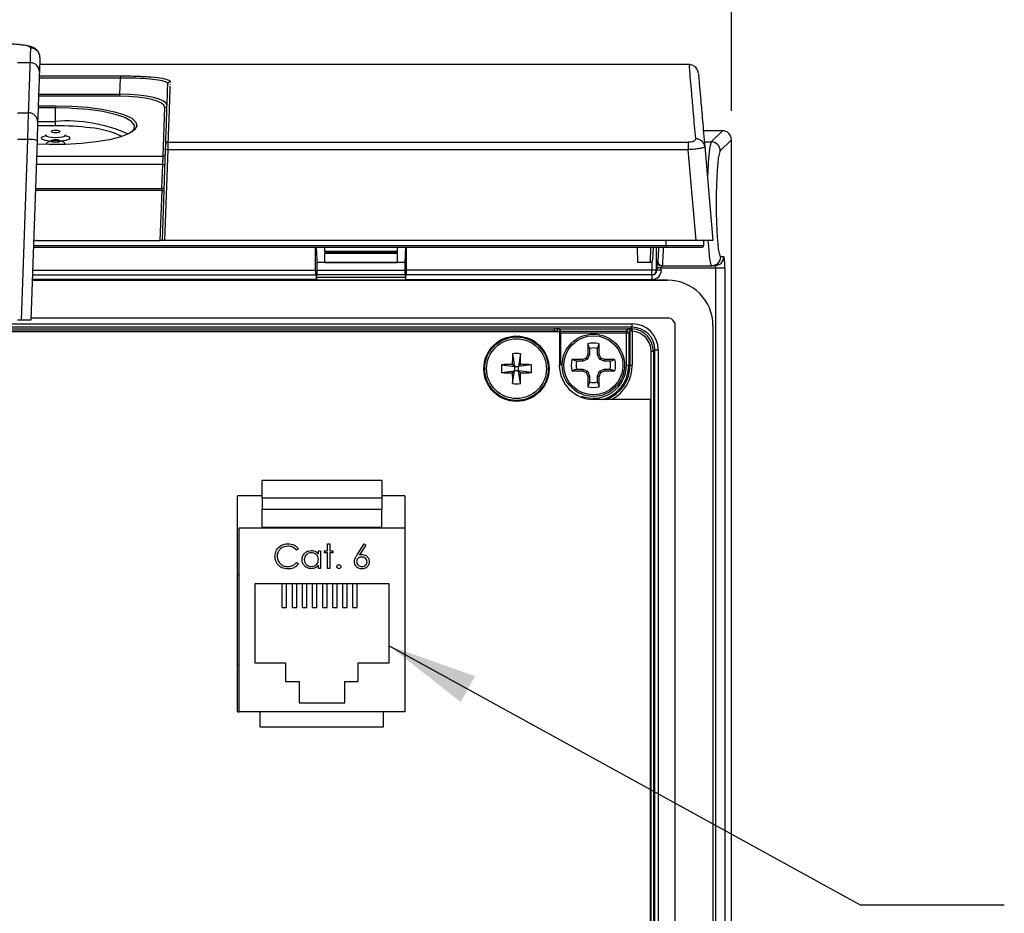
# Model space of a CAD drawing. Units: inches. Extents: x 0.4 to 16.6, y 0.2 to 10.8.
# Drawn here: x 6.1 to 7.8, y 7.6 to 9.2 of the extents above; entities that cross this region are included whole.
import ezdxf

# ---------------------------------------------------------------- set-up
doc = ezdxf.new("R2010")
doc.units = ezdxf.units.IN
doc.header["$MEASUREMENT"] = 0
doc.layers.add('FORMAT', color=7, linetype='Continuous')
doc.styles.add('SLDTEXTSTYLE0', font='TXT', dxfattribs={"width": 0.75})
doc.dimstyles.new('SLDDIMSTYLE2', dxfattribs={"dimtxt": 0.145833, "dimasz": 0.156, "dimexe": 0, "dimexo": 0.0625, "dimgap": 0.036458, "dimtad": 0, "dimtih": 1, "dimtoh": 1, "dimlfac": 2, "dimrnd": 1e-09, "dimzin": 12, "dimdsep": 46, "dimtxsty": 'SLDTEXTSTYLE0', "dimsah": 1, "dimcen": 0.09, "dimadec": 0, "dimazin": 3, "dimtfac": 1, "dimtofl": 0, "dimtmove": 0, "dimatfit": 3, "dimfxl": 0, "dimfrac": 2, "dimtolj": 1, "dimtzin": 12, "dimarcsym": 0})
doc.dimstyles.new('SLDDIMSTYLE3', dxfattribs={"dimtxt": 0.18, "dimasz": 0.156, "dimexe": 0, "dimexo": 0.0625, "dimgap": 0, "dimtad": 0, "dimtih": 1, "dimtoh": 1, "dimdec": 0, "dimrnd": 1e-09, "dimzin": 0, "dimdsep": 46, "dimtxsty": 'Standard', "dimsah": 1, "dimcen": 0.09, "dimadec": 0, "dimazin": 0, "dimtfac": 0.156, "dimtdec": 0, "dimtofl": 0, "dimtmove": 0, "dimatfit": 3, "dimfxl": 0, "dimfrac": 2, "dimtolj": 1, "dimtzin": 0, "dimarcsym": 0})

# ---------------------------------------------------------------- blocks, each defined once
blk = doc.blocks.new('_D_3')
at = {"layer": 'FORMAT', "color": 7}
for p, q in [((5.8119, 9.8035), (5.7675, 9.8035)), ((5.7675, 9.8035), (5.7675, 9.572)), ((6.2968, 9.8035), (6.3412, 9.8035)), ((6.3412, 9.8035), (6.3412, 9.572)), ((4.7886, 9.0406), (4.7886, 9.7185)), ((7.3524, 9.0406), (7.3524, 9.7185)), ((4.7886, 9.5935), (5.6396, 9.5935)), ((7.3524, 9.5935), (6.4692, 9.5935)), ((5.7675, 9.572), (5.8119, 9.572)), ((6.3412, 9.572), (6.2968, 9.572))]:
    blk.add_line(p, q, dxfattribs=at)
for points in [[(4.7886, 9.5935), (4.9446, 9.5675), (4.9446, 9.6195)], [(7.3524, 9.5935), (7.1964, 9.6195), (7.1964, 9.5675)]]:
    blk.add_solid(points, dxfattribs=at)
at = {"layer": 'FORMAT', "color": 7, "char_height": 0.14583, "attachment_point": 1, "style": 'SLDTEXTSTYLE0'}
for s, insert in [('130.2', (5.8119, 9.76)), ('5.13', (5.8658, 9.5418))]:
    blk.add_mtext(s, dxfattribs=dict(at, insert=insert))

msp = doc.modelspace()

# ---------------------------------------------------------------- linework, layer by layer
at = {"color": 7, "linetype": 'Continuous', "lineweight": 25}
for p, q in [((6.1535, 9.1333), (6.1526, 9.1083)), ((6.1369, 9.1242), (6.1147, 9.1242)), ((7.2796, 9.1209), (6.153, 9.1209)), ((6.1524, 9.1015), (6.293, 9.1015)), ((6.293, 9.1015), (6.293, 9.0977)), ((6.293, 9.0977), (6.1522, 9.0977)), ((6.292, 9.0698), (6.293, 9.0977)), ((6.3791, 9.0867), (6.379, 9.0854)), ((6.3792, 9.0912), (6.3792, 9.0901)), ((6.292, 9.0661), (6.1511, 9.0661)), ((6.1513, 9.0698), (6.292, 9.0698)), ((6.292, 9.0661), (6.292, 9.0698)), ((6.1506, 9.0496), (6.1808, 9.0496)), ((6.1808, 9.0496), (6.1808, 9.0458)), ((6.1147, 9.0373), (6.1339, 9.0373)), ((6.1327, 8.9913), (6.1339, 9.0373)), ((6.1808, 9.0458), (6.1504, 9.0458)), ((6.1808, 9.0226), (6.1808, 9.0458)), ((6.2052, 9.0453), (6.1808, 9.0458)), ((6.3671, 8.9624), (6.3701, 9.0466)), ((6.1496, 9.022), (6.1485, 8.9894)), ((6.1808, 9.0149), (6.1493, 9.0149)), ((6.1496, 9.0226), (6.1808, 9.0226)), ((6.1808, 9.0149), (6.1808, 9.0226)), ((6.1637, 8.9992), (6.1637, 8.999)), ((7.3368, 9.0063), (7.3039, 9.0063)), ((7.3368, 9.0063), (7.3039, 9.0063)), ((7.3176, 8.9871), (7.3368, 9.0063)), ((7.3368, 9.0063), (7.3368, 9.0063)), ((6.1327, 8.9913), (6.1147, 8.9913)), ((6.1218, 8.6781), (6.1327, 8.9913)), ((6.1485, 8.9894), (6.1376, 8.6781)), ((6.1637, 8.9827), (6.1637, 8.9826)), ((6.3713, 8.9732), (6.3716, 8.9832)), ((6.3756, 8.9867), (6.3752, 8.9734)), ((6.3756, 8.9867), (7.2773, 8.9867)), ((7.2773, 8.9867), (7.2773, 8.9734)), ((7.3055, 8.9871), (7.3176, 8.9871)), ((7.3524, 8.9906), (7.3332, 8.9714)), ((7.3524, 6.7533), (7.3524, 8.9906)), ((7.3524, 8.9906), (7.3525, 8.9906)), ((7.3525, 6.7533), (7.3525, 8.9906)), ((6.3658, 8.8159), (6.3713, 8.9732)), ((6.3752, 8.9734), (6.3697, 8.8159)), ((7.2773, 8.9734), (6.3752, 8.9734)), ((7.2911, 8.8159), (7.2773, 8.9734)), ((7.3063, 8.9787), (7.3205, 8.8159)), ((6.3665, 8.9479), (6.147, 8.9479)), ((6.1475, 8.9624), (6.3671, 8.9624)), ((6.365, 8.9064), (6.3665, 8.9479)), ((6.3665, 8.9479), (6.3671, 8.9624)), ((6.3653, 8.9027), (6.1454, 8.9027)), ((6.1456, 8.9064), (6.3655, 8.9064)), ((6.3623, 8.8159), (6.3653, 8.9027)), ((6.3653, 8.9027), (6.3655, 8.9064)), ((6.1484, 8.8159), (6.3623, 8.8159)), ((6.3658, 8.8159), (6.3623, 8.8159)), ((6.3697, 8.8159), (6.3658, 8.8159)), ((7.2911, 8.8159), (6.3697, 8.8159)), ((7.2395, 8.8071), (7.2395, 8.8159)), ((7.3205, 8.8159), (7.2911, 8.8159)), ((7.3045, 8.8071), (7.3046, 8.8159)), ((7.2395, 8.8041), (6.142, 8.8041)), ((6.1421, 8.8071), (7.2395, 8.8071)), ((6.6315, 8.7644), (6.6315, 8.8041)), ((6.6473, 8.7957), (6.6473, 8.8041)), ((6.7733, 8.7968), (6.6473, 8.7968)), ((6.6473, 8.7957), (6.7733, 8.7957)), ((6.7733, 8.7933), (6.6473, 8.7933)), ((6.6473, 8.7785), (6.6473, 8.7933)), ((6.7733, 8.7957), (6.7733, 8.8041)), ((6.7733, 8.7785), (6.7733, 8.7933)), ((6.789, 8.7644), (6.789, 8.8041)), ((7.1893, 8.8041), (7.1895, 8.7782)), ((7.2119, 8.7782), (7.2128, 8.8041)), ((7.2166, 8.8041), (7.2159, 8.782)), ((7.2223, 8.7644), (7.2223, 8.8041)), ((7.2395, 8.8071), (7.2395, 8.8041)), ((6.6344, 8.7645), (6.634, 8.7785)), ((6.634, 8.7785), (6.6473, 8.7785)), ((6.6473, 8.7777), (6.6473, 8.7785)), ((6.7733, 8.7781), (6.6473, 8.7781)), ((6.6473, 8.7777), (6.7733, 8.7777)), ((6.7733, 8.7777), (6.7733, 8.7785)), ((6.7733, 8.7785), (6.7865, 8.7785)), ((6.7865, 8.7785), (6.7862, 8.7645)), ((7.1895, 8.7782), (7.2119, 8.7782)), ((7.2144, 8.7791), (7.2144, 8.7644)), ((7.2249, 8.7801), (7.2234, 8.7801)), ((7.3339, 8.788), (7.3392, 8.788)), ((6.1406, 8.7644), (6.6315, 8.7644)), ((6.6344, 8.7645), (6.7862, 8.7645)), ((6.6344, 8.7568), (6.6344, 8.7645)), ((6.7862, 8.7645), (6.7862, 8.7568)), ((7.2144, 8.7644), (6.789, 8.7644)), ((7.2144, 8.7565), (7.2144, 8.7644)), ((7.2223, 8.7644), (7.2144, 8.7644)), ((7.223, 8.7644), (7.2223, 8.7644)), ((7.223, 8.7683), (7.223, 8.7644)), ((7.2309, 8.7683), (7.223, 8.7683)), ((7.2309, 8.7644), (7.223, 8.7644)), ((7.2309, 8.7683), (7.3252, 8.7683)), ((7.2309, 8.7644), (7.2309, 8.7683)), ((7.2312, 8.7723), (7.2328, 8.7723)), ((7.2328, 8.7723), (7.3183, 8.7723)), ((7.3235, 8.7723), (7.3183, 8.7723)), ((7.3252, 8.7683), (7.3409, 8.7683)), ((7.3252, 6.7648), (7.3252, 8.7683)), ((7.3409, 8.7683), (7.3409, 6.7648)), ((6.6331, 8.7486), (6.14, 8.7486)), ((7.2418, 8.7471), (6.14, 8.7471)), ((6.14, 8.7471), (7.2418, 8.7471)), ((6.1403, 8.7565), (6.6328, 8.7565)), ((6.6331, 8.7526), (6.6344, 8.7568)), ((6.6331, 8.7526), (6.7875, 8.7526)), ((6.6331, 8.7526), (6.6331, 8.7486)), ((6.6344, 8.7568), (6.7862, 8.7568)), ((6.7862, 8.7568), (6.7875, 8.7526)), ((6.7875, 8.7526), (6.7875, 8.7486)), ((6.7875, 8.7486), (7.2152, 8.7486)), ((7.2152, 8.7565), (6.7878, 8.7565)), ((7.2152, 8.7486), (7.2152, 8.7565)), ((6.1218, 8.6781), (6.1147, 8.6781)), ((6.1376, 8.6781), (6.1218, 8.6781)), ((7.2418, 8.6816), (6.1377, 8.6816)), ((7.2418, 8.6816), (6.1377, 8.6816)), ((4.9605, 8.6714), (7.1805, 8.6714)), ((7.1805, 8.6655), (4.9605, 8.6655)), ((7.0542, 8.6579), (5.1938, 8.6579)), ((5.2021, 8.6629), (7.0458, 8.6629)), ((7.0458, 8.659), (5.2021, 8.659)), ((7.0458, 8.659), (7.0458, 8.6629)), ((7.0458, 8.6579), (7.0458, 8.659)), ((7.0498, 8.6586), (7.0498, 8.6579)), ((7.0502, 8.6579), (7.0498, 8.6586)), ((7.0525, 8.6627), (7.174, 8.6627)), ((7.0537, 8.6625), (7.056, 8.659)), ((7.0542, 8.6579), (7.0542, 8.5996)), ((7.056, 8.659), (7.1705, 8.659)), ((7.056, 8.6551), (7.056, 8.659)), ((7.1705, 8.659), (7.1728, 8.6625)), ((7.1705, 8.6551), (7.1705, 8.659)), ((7.1767, 8.6586), (7.1744, 8.6551)), ((7.1767, 8.5997), (7.1767, 8.6586)), ((7.1779, 8.6629), (7.1805, 8.6655)), ((7.1805, 8.6655), (7.1805, 8.6714)), ((7.1806, 8.6589), (7.1809, 8.6628)), ((7.1806, 8.6589), (7.1806, 8.5997)), ((7.255, 6.918), (7.255, 8.6684)), ((7.3205, 8.6684), (7.3205, 6.918)), ((7.056, 8.6551), (7.0542, 8.6551)), ((7.056, 8.6551), (7.056, 8.5997)), ((7.1705, 8.6551), (7.056, 8.6551)), ((7.1744, 8.6551), (7.1705, 8.6551)), ((7.1705, 8.5997), (7.1705, 8.6551)), ((7.1744, 8.6551), (7.1744, 8.5997)), ((7.1034, 8.6369), (7.1034, 8.6189)), ((7.1062, 8.6287), (7.1034, 8.6369)), ((7.1062, 8.6287), (7.1062, 8.6183)), ((7.1203, 8.6287), (7.1231, 8.6369)), ((7.1203, 8.6183), (7.1203, 8.6287)), ((7.1231, 8.6189), (7.1231, 8.6369)), ((7.2172, 8.6236), (7.2133, 8.6236)), ((7.2133, 6.9836), (7.2133, 8.6236)), ((7.2198, 8.6262), (7.2172, 8.6236)), ((7.2172, 8.6236), (7.2172, 6.9836)), ((7.2198, 8.6262), (7.2257, 8.6262)), ((7.2198, 6.981), (7.2198, 8.6262)), ((7.2257, 8.6262), (7.2257, 6.981)), ((6.9729, 8.6196), (6.9761, 8.5974)), ((6.9867, 8.6196), (6.9834, 8.5974)), ((7.0841, 8.6067), (7.076, 8.6095)), ((7.094, 8.6095), (7.076, 8.6095)), ((7.0946, 8.6067), (7.0841, 8.6067)), ((7.1006, 8.6122), (7.094, 8.6095)), ((7.0946, 8.6067), (7.094, 8.6095)), ((7.1028, 8.6101), (7.0946, 8.6067)), ((7.1034, 8.6189), (7.1006, 8.6122)), ((7.1028, 8.6101), (7.1006, 8.6122)), ((7.1062, 8.6183), (7.1028, 8.6101)), ((7.1062, 8.6183), (7.1034, 8.6189)), ((7.1203, 8.6183), (7.1231, 8.6189)), ((7.1237, 8.6101), (7.1203, 8.6183)), ((7.1258, 8.6122), (7.1231, 8.6189)), ((7.1237, 8.6101), (7.1258, 8.6122)), ((7.1319, 8.6067), (7.1237, 8.6101)), ((7.1325, 8.6095), (7.1258, 8.6122)), ((7.1319, 8.6067), (7.1325, 8.6095)), ((7.1423, 8.6067), (7.1319, 8.6067)), ((7.1504, 8.6095), (7.1325, 8.6095)), ((7.1423, 8.6067), (7.1504, 8.6095)), ((6.9539, 8.6006), (6.9761, 8.5974)), ((6.9539, 8.5869), (6.9761, 8.5901)), ((6.9761, 8.5974), (6.9726, 8.601)), ((6.9726, 8.5865), (6.9761, 8.5901)), ((6.9729, 8.5679), (6.9761, 8.5901)), ((6.9761, 8.5974), (6.9761, 8.5901)), ((6.9761, 8.5974), (6.9834, 8.5974)), ((6.9834, 8.5901), (6.9761, 8.5901)), ((6.987, 8.601), (6.9834, 8.5974)), ((7.0057, 8.6006), (6.9834, 8.5974)), ((6.9834, 8.5901), (6.9834, 8.5974)), ((6.9834, 8.5901), (6.987, 8.5865)), ((7.0057, 8.5869), (6.9834, 8.5901)), ((6.9867, 8.5679), (6.9834, 8.5901)), ((7.056, 8.5997), (7.0542, 8.5997)), ((7.0841, 8.5926), (7.076, 8.5898)), ((7.076, 8.5898), (7.094, 8.5898)), ((7.0841, 8.5926), (7.0946, 8.5926)), ((7.0946, 8.5926), (7.094, 8.5898)), ((7.094, 8.5898), (7.1006, 8.5871)), ((7.0946, 8.5926), (7.1028, 8.5892)), ((7.1028, 8.5892), (7.1006, 8.5871)), ((7.1006, 8.5871), (7.1034, 8.5804)), ((7.1028, 8.5892), (7.1062, 8.581)), ((7.1203, 8.581), (7.1237, 8.5892)), ((7.1231, 8.5804), (7.1258, 8.5871)), ((7.1237, 8.5892), (7.1319, 8.5926)), ((7.1237, 8.5892), (7.1258, 8.5871)), ((7.1258, 8.5871), (7.1325, 8.5898)), ((7.1319, 8.5926), (7.1325, 8.5898)), ((7.1319, 8.5926), (7.1423, 8.5926)), ((7.1325, 8.5898), (7.1504, 8.5898)), ((7.1423, 8.5926), (7.1504, 8.5898)), ((7.1705, 8.5997), (7.1744, 8.5997)), ((7.1767, 8.5997), (7.1744, 8.5997)), ((7.1767, 8.5997), (7.1806, 8.5997)), ((7.1062, 8.581), (7.1034, 8.5804)), ((7.1034, 8.5804), (7.1034, 8.5624)), ((7.1062, 8.5706), (7.1034, 8.5624)), ((7.1062, 8.581), (7.1062, 8.5706)), ((7.1203, 8.581), (7.1231, 8.5804)), ((7.1203, 8.5706), (7.1203, 8.581)), ((7.1203, 8.5706), (7.1231, 8.5624)), ((7.1231, 8.5624), (7.1231, 8.5804)), ((7.1132, 8.5406), (7.2123, 8.5406)), ((7.2123, 6.9886), (7.2123, 8.5406)), ((6.7463, 8.3997), (6.5388, 8.3997)), ((6.5388, 8.37), (6.5388, 8.3997)), ((6.7463, 8.3997), (6.7463, 8.37)), ((6.5388, 8.3735), (6.4963, 8.3735)), ((6.4963, 7.9985), (6.4963, 8.3735)), ((6.5388, 8.37), (6.7463, 8.37)), ((6.5388, 8.37), (6.5388, 8.35)), ((6.7863, 8.3735), (6.7463, 8.3735)), ((6.7463, 8.37), (6.7463, 8.35)), ((6.7863, 8.3735), (6.7863, 8.3175)), ((6.5388, 8.35), (6.7463, 8.35)), ((6.5388, 8.3187), (6.5388, 8.35)), ((6.7463, 8.3187), (6.7463, 8.35)), ((6.4988, 7.9985), (6.4988, 8.3175)), ((6.4988, 8.3175), (6.7863, 8.3175)), ((6.5388, 8.3187), (6.7463, 8.3187)), ((6.5388, 8.3175), (6.5388, 8.3187)), ((6.7463, 8.3175), (6.7463, 8.3187)), ((6.7863, 8.3175), (6.7863, 7.9985)), ((6.6017, 8.2815), (6.5984, 8.279)), ((6.6524, 8.2902), (6.6562, 8.2902)), ((6.6524, 8.2779), (6.6524, 8.2902)), ((6.6562, 8.2902), (6.6562, 8.2779)), ((6.7036, 8.2712), (6.716, 8.2902)), ((6.7189, 8.288), (6.7079, 8.2711)), ((6.716, 8.2902), (6.7189, 8.288)), ((6.6364, 8.2723), (6.6364, 8.2779)), ((6.6364, 8.2779), (6.6402, 8.2779)), ((6.6402, 8.2779), (6.6402, 8.2475)), ((6.6471, 8.2779), (6.6524, 8.2779)), ((6.6471, 8.2742), (6.6471, 8.2779)), ((6.6524, 8.2742), (6.6471, 8.2742)), ((6.6524, 8.2475), (6.6524, 8.2742)), ((6.6562, 8.2779), (6.6615, 8.2779)), ((6.6562, 8.2742), (6.6562, 8.2475)), ((6.6615, 8.2742), (6.6562, 8.2742)), ((6.6615, 8.2779), (6.6615, 8.2742)), ((6.5984, 8.2576), (6.6017, 8.2551)), ((6.6364, 8.2475), (6.6364, 8.2527)), ((6.6402, 8.2475), (6.6364, 8.2475)), ((6.6562, 8.2475), (6.6524, 8.2475)), ((6.4975, 8.236), (6.4963, 8.236)), ((6.4975, 8.236), (6.4988, 8.236)), ((6.7588, 8.2205), (6.5263, 8.2205)), ((6.5263, 8.2205), (6.5263, 8.0835)), ((6.5738, 8.1798), (6.5738, 8.2205)), ((6.5813, 8.1798), (6.5813, 8.2205)), ((6.5913, 8.1798), (6.5913, 8.2205)), ((6.5988, 8.1798), (6.5988, 8.2205)), ((6.6088, 8.1798), (6.6088, 8.2205)), ((6.6163, 8.1798), (6.6163, 8.2205)), ((6.6263, 8.1798), (6.6263, 8.2205)), ((6.6338, 8.1798), (6.6338, 8.2205)), ((6.6438, 8.1798), (6.6438, 8.2205)), ((6.6513, 8.1798), (6.6513, 8.2205)), ((6.6613, 8.1798), (6.6613, 8.2205)), ((6.6688, 8.1798), (6.6688, 8.2205)), ((6.6788, 8.1798), (6.6788, 8.2205)), ((6.6863, 8.1798), (6.6863, 8.2205)), ((6.6963, 8.1798), (6.6963, 8.2205)), ((6.7038, 8.1798), (6.7038, 8.2205)), ((6.7588, 8.0835), (6.7588, 8.2205)), ((6.5738, 8.1798), (6.5813, 8.1798)), ((6.5913, 8.1798), (6.5988, 8.1798)), ((6.6088, 8.1798), (6.6163, 8.1798)), ((6.6263, 8.1798), (6.6338, 8.1798)), ((6.6438, 8.1798), (6.6513, 8.1798)), ((6.6613, 8.1798), (6.6688, 8.1798)), ((6.6788, 8.1798), (6.6863, 8.1798)), ((6.6963, 8.1798), (6.7038, 8.1798)), ((6.4963, 8.0801), (6.4975, 8.08)), ((6.4975, 8.08), (6.4988, 8.08)), ((6.5263, 8.0835), (6.5795, 8.0835)), ((6.5795, 8.0835), (6.5795, 8.0515)), ((6.7055, 8.0515), (6.7055, 8.0835)), ((6.7055, 8.0835), (6.7588, 8.0835)), ((6.5795, 8.0515), (6.603, 8.0515)), ((6.603, 8.0515), (6.603, 8.0145)), ((6.682, 8.0145), (6.682, 8.0515)), ((6.682, 8.0515), (6.7055, 8.0515)), ((6.603, 8.0145), (6.682, 8.0145)), ((6.4963, 7.9985), (6.4988, 7.9985)), ((6.7863, 7.9985), (6.4988, 7.9985)), ((6.5355, 7.973), (6.5355, 7.9985)), ((6.7495, 7.973), (6.7495, 7.9985)), ((6.5355, 7.973), (6.7495, 7.973))]:
    msp.add_line(p, q, dxfattribs=at)
at = {"color": 7, "linetype": 'Continuous', "lineweight": 25, "flags": 128}
for points in [[(6.1808, 9.0496), (6.209, 9.0489), (6.2361, 9.0469), (6.261, 9.0436), (6.2826, 9.0393), (6.3001, 9.0339), (6.3128, 9.0279), (6.3201, 9.0213), (6.3218, 9.0146), (6.3178, 9.0079), (6.3083, 9.0015), (6.2936, 8.9957), (6.2743, 8.9907), (6.2513, 8.9868), (6.2254, 8.984), (6.1977, 8.9825), (6.1693, 8.9824), (6.1482, 8.9832)], [(6.3128, 9.004), (6.3169, 9.0088), (6.3176, 9.0157), (6.3122, 9.0226), (6.3008, 9.029), (6.284, 9.0346), (6.2625, 9.0394), (6.2374, 9.0429), (6.2097, 9.0451), (6.2052, 9.0453)], [(6.1732, 8.988), (6.1714, 8.9882), (6.1634, 8.9894), (6.1581, 8.9913), (6.1562, 8.9936), (6.1581, 8.9958), (6.1624, 8.9975)], [(6.1637, 8.999), (6.1636, 8.9987), (6.1649, 8.9971), (6.1686, 8.9958), (6.1742, 8.9949), (6.1808, 8.9946), (6.1873, 8.9949), (6.1929, 8.9958), (6.1966, 8.9971), (6.1979, 8.9987), (6.1978, 8.9991)], [(6.1808, 9.0032), (6.1838, 9.0033), (6.1863, 9.0037), (6.188, 9.0043), (6.1886, 9.005), (6.188, 9.0058), (6.1863, 9.0064), (6.1838, 9.0068), (6.1808, 9.0069), (6.1777, 9.0068), (6.1752, 9.0064), (6.1735, 9.0058), (6.1729, 9.005), (6.1735, 9.0043), (6.1752, 9.0037), (6.1777, 9.0033), (6.1808, 9.0032)], [(6.1988, 8.9976), (6.2035, 8.9958), (6.2053, 8.9936), (6.2035, 8.9913), (6.1981, 8.9894), (6.1902, 8.9882), (6.1897, 8.9881)], [(6.1808, 8.9905), (6.1777, 8.9903), (6.1752, 8.9899), (6.1735, 8.9893), (6.1729, 8.9886), (6.1735, 8.9879), (6.1752, 8.9873), (6.1777, 8.9869), (6.1808, 8.9867), (6.1838, 8.9869), (6.1863, 8.9873), (6.188, 8.9879), (6.1886, 8.9886), (6.188, 8.9893), (6.1863, 8.9899), (6.1838, 8.9903), (6.1808, 8.9905)]]:
    msp.add_lwpolyline(points, dxfattribs=at)
at = {"color": 7, "linetype": 'Continuous', "lineweight": 25}
for centre, radius in [((6.9798, 8.5937), 0.0566), ((6.9798, 8.5937), 0.0551), ((6.9798, 8.5937), 0.0518), ((7.1132, 8.5997), 0.0541), ((7.1132, 8.5997), 0.0512)]:
    msp.add_circle(centre, radius, dxfattribs=at)
for centre, radius, start, end in [((6.1378, 9.1338), 0.0157, 358.2917, 90.2436), ((6.137, 9.1086), 0.0156, 358.7228, 90.5959), ((7.2794, 9.1051), 0.0157, 12.352, 90.2118), ((7.2794, 9.1051), 0.0157, 4.8533, 12.352), ((6.3792, 9.0873), 0.00392, 89.6954, 177.7369), ((6.3701, 9.0505), 0.00388, 269.077, 357.1854), ((6.1343, 9.022), 0.0153, 0.1345, 91.6885), ((6.2002, 8.7639), 0.2594, 65.8486, 94.3046), ((6.1827, 8.5572), 0.4577, 82.6823, 90.2439), ((6.2277, 8.8529), 0.1589, 64.608, 85.1805), ((6.135, 8.9448), 0.0466, 73.2372, 92.8367), ((6.3754, 8.9829), 0.00381, 87.9218, 176.0888), ((7.2912, 8.977), 0.0152, 6.7361, 92.3264), ((7.3174, 8.9712), 0.0158, 0.5081, 89.4919), ((6.3672, 8.9663), 0.00388, 269.077, 357.1854), ((6.3739, 8.9619), 0.0116, 83.1746, 102.8118), ((6.3681, 8.9668), 0.019, 265.0402, 276.9589), ((6.3668, 8.9197), 0.0171, 265.0402, 276.9589), ((6.3655, 8.91), 0.00354, 270, 358), ((6.1484, 8.8061), 0.00984, 90, 128.4787), ((7.3016, 8.8071), 0.00295, 270, 359.5), ((7.2119, 8.7821), 0.00394, 276.1488, 358), ((7.2312, 8.7801), 0.00787, 179.9902, 269.9902), ((7.2328, 8.7801), 0.00787, 179.9902, 269.9902), ((7.3182, 8.788), 0.0157, 270.1094, 0.109), ((7.3235, 8.788), 0.0157, 270.1094, 0.109), ((7.2144, 8.7644), 0.00787, 270.0098, 0.0098), ((7.2418, 8.6684), 0.0787, 0, 90), ((7.2418, 8.6684), 0.0132, 0, 90), ((7.0537, 8.6586), 0.00394, 90.1007, 179.8557), ((7.056, 8.6551), 0.00394, 90.1136, 135.2051), ((7.1705, 8.6551), 0.00394, 0.1443, 89.8993), ((7.1728, 8.6586), 0.00394, 0.1443, 89.8993), ((7.1751, 8.6597), 0.00428, 350.1658, 48.4545), ((7.1132, 8.5997), 0.0385, 75.1817, 104.8183), ((7.1132, 8.5997), 0.0299, 76.3754, 103.6246), ((7.8715, 8.5942), 0.899, 178.3786, 179.5673), ((6.9798, 8.4619), 0.1579, 87.4983, 92.5017), ((6.088, 8.5942), 0.899, 0.4327, 1.6214), ((7.1132, 8.5997), 0.0385, 165.1817, 194.8183), ((7.1132, 8.5997), 0.0299, 166.3754, 193.6246), ((7.1132, 8.5997), 0.0299, 346.3754, 13.6246), ((7.1132, 8.5997), 0.0385, 345.1817, 14.8183), ((7.1117, 8.5937), 0.1579, 177.4983, 182.5017), ((6.9793, 7.702), 0.899, 90.4327, 91.6214), ((6.9802, 7.702), 0.899, 88.3786, 89.5673), ((6.8479, 8.5937), 0.1579, 357.4983, 2.5017), ((7.1132, 8.5996), 0.0591, 180, 270), ((7.1132, 8.5997), 0.0572, 248.87, 0), ((7.1132, 8.5997), 0.0612, 284.92, 0), ((7.1132, 8.5997), 0.0635, 291.3962, 0), ((7.1132, 8.5997), 0.0674, 298.7497, 0), ((6.9793, 9.4855), 0.899, 268.3786, 269.5673), ((7.8715, 8.5933), 0.899, 180.4327, 181.6214), ((6.088, 8.5933), 0.899, 358.3786, 359.5673), ((6.9802, 9.4855), 0.899, 270.4327, 271.6214), ((7.1132, 8.5997), 0.0299, 256.3754, 283.6246), ((6.9798, 8.7256), 0.1579, 267.4983, 272.5017), ((7.1132, 8.5997), 0.0385, 255.1817, 284.8183)]:
    msp.add_arc(centre, radius, start, end, dxfattribs=at)
for centre, major_axis, ratio, start_param, end_param in [((6.2913, 9.0504), (0.0827, 0), 0.234299, 6.274869, 7.844447), ((6.2913, 9.0466), (0.0788, 0.0002), 0.247723, 6.273889, 7.843467), ((7.3367, 8.9905), (0.0112, 0.0112), 0.998076, 5.501585, 7.064785), ((7.3183, 8.8799), (0, 0.1076), 0.074686, 0.087266, 1.136118), ((7.3339, 8.8799), (0, 0.0919), 0.087489, 0.191833, 2.947721), ((7.3339, 8.8799), (0, 0.0919), 0.087489, 0.087266, 0.191833), ((7.3183, 8.8799), (0, 0.1076), 0.074686, 2.207445, 3.141593), ((6.6353, 8.8799), (0, 0.1076), 0.034921, 2.351402, 2.797976), ((6.7853, 8.8799), (0, 0.1076), 0.034921, 3.485209, 3.931784), ((7.2249, 8.8799), (0, 0.0997), 0.026186, 3.141593, 3.850206), ((7.2328, 8.8799), (0, 0.1076), 0.02427, 3.141593, 3.931784), ((7.2234, 8.7683), (0, 0.0118), 0.026186, 0, 1.570796), ((7.3339, 8.8799), (0, 0.0919), 0.087489, 2.947721, 3.141593), ((7.3392, 8.7683), (0, 0.0197), 0.087489, 4.712389, 6.283185), ((6.6318, 8.7644), (0, 0.00787), 0.034921, 1.570796, 3.141593), ((6.7888, 8.7644), (0, 0.00787), 0.034921, 3.141593, 4.712389), ((7.2152, 8.7644), (0.00788, 0), 0.998973, 4.712389, 6.283185), ((7.2152, 8.7644), (-0.0158, 0), 0.999657, 1.570796, 3.141593), ((7.2312, 8.7683), (0, 0.00394), 0.078558, 0, 1.570796), ((7.3235, 8.7683), (0, 0.00394), 0.437443, 4.712389, 6.283185), ((6.6328, 8.7486), (0, 0.00787), 0.034921, 4.712389, 6.283185), ((6.7878, 8.7486), (0, 0.00787), 0.034921, 0, 1.570796), ((7.0458, 8.6625), (0.00787, 0), 0.052408, 0.554088, 1.570796), ((7.0458, 8.6586), (0.00394, 0), 0.104816, 0.034907, 1.570796), ((7.0458, 8.6625), (0.00787, 0), 0.052408, 0.034907, 0.554088), ((7.1806, 8.6625), (0.00787, 0), 0.052408, 2.587505, 3.106686), ((7.1806, 8.6625), (0.00787, 0), 0.052408, 1.928275, 2.587505), ((7.1806, 8.6586), (0.00394, 0), 0.104816, 1.928275, 3.106686), ((7.1804, 8.6261), (0.0321, 0.0321), 0.997265, 5.499157, 7.067214), ((7.1804, 8.6261), (0.0279, 0.0279), 0.996448, 5.499157, 7.067214), ((7.1778, 8.6235), (0.0251, 0.0251), 0.997265, 5.499157, 6.990213), ((7.1778, 8.6235), (0.0279, 0.0279), 0.99781, 5.499157, 6.990213)]:
    msp.add_ellipse(centre, major_axis=major_axis, ratio=ratio, start_param=start_param, end_param=end_param, dxfattribs=at)
for points, knots in [([(6.152, 9.1401), (6.1516, 9.1413), (6.1505, 9.1443), (6.1469, 9.1477), (6.1423, 9.1506), (6.1362, 9.1528), (6.1271, 9.1546), (6.1134, 9.1562), (6.0968, 9.1571), (6.0829, 9.1575), (6.0753, 9.1574), (6.0738, 9.1574)], [0, 0, 0, 0, 0.039918, 0.102024, 0.17123, 0.274451, 0.439954, 0.609011, 0.785732, 0.957837, 1, 1, 1, 1]), ([(6.1377, 9.1495), (6.1374, 9.1501), (6.1367, 9.1517), (6.1292, 9.154), (6.1149, 9.1559), (6.096, 9.1571), (6.0818, 9.1573), (6.0748, 9.1574)], [0, 0, 0, 0, 0.1438875, 0.3583184, 0.5725443, 0.7864247, 1, 1, 1, 1]), ([(6.1369, 9.1242), (6.1369, 9.1264), (6.1373, 9.1365), (6.1375, 9.1438), (6.1377, 9.1495)], [0, 0, 0, 0, 0.219327, 1, 1, 1, 1]), ([(6.1339, 9.0373), (6.134, 9.041), (6.1346, 9.0597), (6.1358, 9.0921), (6.1365, 9.1132), (6.1369, 9.1242)], [0, 0, 0, 0, 0.106482, 0.532569, 1, 1, 1, 1]), ([(7.2906, 8.9921), (7.2893, 9.0075), (7.2866, 9.0384), (7.2836, 9.0723), (7.2812, 9.1), (7.28, 9.1147), (7.2794, 9.1207), (7.2795, 9.1197), (7.2796, 9.1192)], [0, 0, 0, 0, 0.1324, 0.264972, 0.397326, 0.603537, 0.809899, 1, 1, 1, 1]), ([(6.1526, 9.1083), (6.1522, 9.0966), (6.1514, 9.0732), (6.1502, 9.0391), (6.1496, 9.022)], [0, 0, 0, 0, 0.498449, 1, 1, 1, 1]), ([(6.293, 9.1015), (6.3027, 9.1014), (6.322, 9.1012), (6.3477, 9.0997), (6.3671, 9.0973), (6.3777, 9.0944), (6.3788, 9.0921), (6.3792, 9.0912)], [0, 0, 0, 0, 0.211606, 0.423286, 0.635139, 0.848412, 1, 1, 1, 1]), ([(7.2952, 9.1048), (7.2952, 9.1054), (7.2951, 9.1065), (7.2956, 9.1005), (7.2968, 9.0869), (7.2992, 9.0602), (7.3021, 9.026), (7.3049, 8.9945), (7.3063, 8.9787)], [0, 0, 0, 0, 0.212377, 0.406701, 0.600902, 0.733846, 0.867018, 1, 1, 1, 1]), ([(6.3753, 9.0874), (6.3749, 9.0884), (6.3739, 9.0906), (6.3637, 9.0936), (6.3452, 9.096), (6.3206, 9.0975), (6.3022, 9.0977), (6.293, 9.0977)], [0, 0, 0, 0, 0.151562, 0.3647794, 0.576601, 0.7883087, 1, 1, 1, 1]), ([(6.3716, 8.9832), (6.3721, 8.995), (6.3729, 9.0186), (6.3739, 9.0479), (6.3747, 9.0715), (6.3751, 9.0821), (6.3753, 9.0874)], [0, 0, 0, 0, 0.24842, 0.496791, 0.748381, 1, 1, 1, 1]), ([(6.379, 9.0836), (6.3787, 9.0767), (6.3782, 9.0623), (6.3771, 9.0292), (6.3761, 9.0009), (6.3756, 8.9867)], [0, 0, 0, 0, 0.319187, 0.659539, 1, 1, 1, 1]), ([(6.1636, 8.9992), (6.1635, 8.9988), (6.1632, 8.9976), (6.1621, 8.9967), (6.162, 8.9967), (6.162, 8.9967)], [0, 0, 0, 0, 0.2297813, 0.6765976, 1, 1, 1, 1]), ([(6.1994, 8.9967), (6.1995, 8.9967), (6.1995, 8.9966), (6.1987, 8.9972), (6.1982, 8.9985), (6.1979, 8.9991)], [0, 0, 0, 0, 0.196135, 0.597281, 1, 1, 1, 1]), ([(6.1978, 8.9826), (6.1973, 8.9835), (6.1963, 8.9853), (6.1931, 8.9872), (6.1889, 8.9885), (6.1837, 8.9891), (6.1777, 8.989), (6.1727, 8.9881), (6.169, 8.987), (6.1666, 8.9858), (6.1646, 8.9843), (6.164, 8.9832), (6.1637, 8.9826)], [0, 0, 0, 0, 0.105642, 0.212355, 0.321395, 0.435072, 0.556439, 0.688841, 0.760543, 0.836167, 0.915948, 1, 1, 1, 1]), ([(7.2773, 8.9867), (7.278, 8.9868), (7.2802, 8.9868), (7.2839, 8.9873), (7.2877, 8.9885), (7.2902, 8.9902), (7.2905, 8.9915), (7.2906, 8.9921)], [0, 0, 0, 0, 0.088399, 0.288451, 0.512819, 0.756578, 1, 1, 1, 1]), ([(7.3063, 8.9787), (7.3059, 8.9782), (7.3053, 8.9772), (7.2995, 8.9757), (7.2912, 8.9744), (7.2834, 8.9737), (7.2787, 8.9735), (7.2773, 8.9734)], [0, 0, 0, 0, 0.2335888, 0.473504, 0.7013172, 0.9083916, 1, 1, 1, 1]), ([(7.2395, 8.8071), (7.2395, 8.8071), (7.2444, 8.8071), (7.2565, 8.8071), (7.2747, 8.8071), (7.2913, 8.8071), (7.2999, 8.8071), (7.3039, 8.8071), (7.3043, 8.8071), (7.3045, 8.8071)], [0, 0, 0, 0, 0.000012, 0.142667, 0.357242, 0.570937, 0.785129, 0.872778, 1, 1, 1, 1]), ([(7.3016, 8.8041), (7.3009, 8.8041), (7.2995, 8.8041), (7.2889, 8.8041), (7.2732, 8.8041), (7.2557, 8.8041), (7.2442, 8.8041), (7.2395, 8.8041)], [0, 0, 0, 0, 0.214277, 0.42859, 0.642444, 0.857194, 1, 1, 1, 1]), ([(6.5611, 8.2686), (6.5615, 8.2718), (6.5622, 8.2784), (6.5684, 8.2855), (6.5758, 8.2896), (6.5809, 8.29), (6.5835, 8.2902)], [0, 0, 0, 0, 0.279512, 0.55908, 0.779374, 1, 1, 1, 1]), ([(6.5833, 8.2859), (6.5806, 8.2856), (6.5753, 8.285), (6.5691, 8.2805), (6.5654, 8.2746), (6.565, 8.2704), (6.5648, 8.2683)], [0, 0, 0, 0, 0.2798558, 0.5595188, 0.7796855, 1, 1, 1, 1]), ([(6.5984, 8.279), (6.596, 8.2812), (6.5917, 8.2853), (6.5859, 8.2857), (6.5833, 8.2859)], [0, 0, 0, 0, 0.5584265, 1, 1, 1, 1]), ([(6.5835, 8.2902), (6.5875, 8.2898), (6.5947, 8.289), (6.5995, 8.2838), (6.6017, 8.2815)], [0, 0, 0, 0, 0.559517, 1, 1, 1, 1]), ([(6.5664, 8.2537), (6.5647, 8.2562), (6.5616, 8.2607), (6.5612, 8.2662), (6.5611, 8.2686)], [0, 0, 0, 0, 0.559029, 1, 1, 1, 1]), ([(6.5648, 8.2683), (6.5651, 8.2656), (6.5658, 8.2602), (6.571, 8.2544), (6.5772, 8.2511), (6.5814, 8.2508), (6.5835, 8.2507)], [0, 0, 0, 0, 0.279434, 0.558921, 0.779283, 1, 1, 1, 1]), ([(6.6081, 8.2628), (6.6084, 8.2651), (6.609, 8.2698), (6.6134, 8.2749), (6.6186, 8.278), (6.6223, 8.2783), (6.6241, 8.2785)], [0, 0, 0, 0, 0.279413, 0.559191, 0.779548, 1, 1, 1, 1]), ([(6.624, 8.2469), (6.6216, 8.2472), (6.617, 8.2478), (6.6118, 8.2521), (6.6086, 8.2573), (6.6083, 8.2609), (6.6081, 8.2628)], [0, 0, 0, 0, 0.279573, 0.559333, 0.779589, 1, 1, 1, 1]), ([(6.6241, 8.2747), (6.6224, 8.2745), (6.6188, 8.2741), (6.6147, 8.2709), (6.6123, 8.2669), (6.612, 8.2641), (6.6118, 8.2627)], [0, 0, 0, 0, 0.279767, 0.559291, 0.779719, 1, 1, 1, 1]), ([(6.6118, 8.2627), (6.6121, 8.261), (6.6126, 8.2574), (6.6159, 8.2534), (6.6199, 8.2511), (6.6227, 8.2508), (6.6241, 8.2507)], [0, 0, 0, 0, 0.279429, 0.559146, 0.77957, 1, 1, 1, 1]), ([(6.6241, 8.2785), (6.6268, 8.2781), (6.6318, 8.2776), (6.635, 8.2739), (6.6364, 8.2723)], [0, 0, 0, 0, 0.5590621, 1, 1, 1, 1]), ([(6.6364, 8.2626), (6.6362, 8.2644), (6.6358, 8.2681), (6.6324, 8.272), (6.6284, 8.2744), (6.6256, 8.2746), (6.6241, 8.2747)], [0, 0, 0, 0, 0.27966, 0.55921, 0.779487, 1, 1, 1, 1]), ([(6.6241, 8.2507), (6.6259, 8.2509), (6.6295, 8.2513), (6.6336, 8.2544), (6.636, 8.2584), (6.6363, 8.2612), (6.6364, 8.2626)], [0, 0, 0, 0, 0.279822, 0.559387, 0.779603, 1, 1, 1, 1]), ([(6.6989, 8.2591), (6.6991, 8.2606), (6.6993, 8.263), (6.7006, 8.2662), (6.702, 8.2688), (6.703, 8.2704), (6.7036, 8.2712)], [0, 0, 0, 0, 0.339374, 0.559486, 0.779731, 1, 1, 1, 1]), ([(6.7114, 8.2672), (6.7101, 8.2671), (6.7076, 8.2669), (6.7047, 8.2647), (6.7029, 8.2619), (6.7027, 8.2599), (6.7027, 8.2589)], [0, 0, 0, 0, 0.280127, 0.559515, 0.779719, 1, 1, 1, 1]), ([(6.7079, 8.2711), (6.7087, 8.2712), (6.7101, 8.2715), (6.7116, 8.2715), (6.7122, 8.2715)], [0, 0, 0, 0, 0.55991, 1, 1, 1, 1]), ([(6.7208, 8.2589), (6.7206, 8.2603), (6.7202, 8.2629), (6.7175, 8.2655), (6.7145, 8.267), (6.7124, 8.2672), (6.7114, 8.2672)], [0, 0, 0, 0, 0.278754, 0.558605, 0.779147, 1, 1, 1, 1]), ([(6.7122, 8.2715), (6.714, 8.2713), (6.7177, 8.2709), (6.7217, 8.2675), (6.7242, 8.2635), (6.7244, 8.2606), (6.7246, 8.2592)], [0, 0, 0, 0, 0.279638, 0.559326, 0.779527, 1, 1, 1, 1]), ([(6.5836, 8.2464), (6.5799, 8.2467), (6.5733, 8.2473), (6.5685, 8.2517), (6.5664, 8.2537)], [0, 0, 0, 0, 0.559804, 1, 1, 1, 1]), ([(6.5835, 8.2507), (6.5868, 8.2511), (6.5925, 8.2518), (6.5966, 8.2558), (6.5984, 8.2576)], [0, 0, 0, 0, 0.558772, 1, 1, 1, 1]), ([(6.6017, 8.2551), (6.6004, 8.2537), (6.5978, 8.2507), (6.5917, 8.2472), (6.5866, 8.2467), (6.5836, 8.2464)], [0, 0, 0, 0, 0.28041, 0.560795, 1, 1, 1, 1]), ([(6.6364, 8.2527), (6.6344, 8.2509), (6.6309, 8.2475), (6.6261, 8.2471), (6.624, 8.2469)], [0, 0, 0, 0, 0.558763, 1, 1, 1, 1]), ([(6.6685, 8.2504), (6.6685, 8.2509), (6.6686, 8.252), (6.6696, 8.2531), (6.6707, 8.2538), (6.6715, 8.2539), (6.6719, 8.2539)], [0, 0, 0, 0, 0.279576, 0.559284, 0.779552, 1, 1, 1, 1]), ([(6.6719, 8.2469), (6.6714, 8.247), (6.6704, 8.2471), (6.6693, 8.2481), (6.6686, 8.2492), (6.6685, 8.25), (6.6685, 8.2504)], [0, 0, 0, 0, 0.279581, 0.559143, 0.779575, 1, 1, 1, 1]), ([(6.6719, 8.2539), (6.6724, 8.2538), (6.6735, 8.2537), (6.6746, 8.2528), (6.6753, 8.2516), (6.6754, 8.2508), (6.6754, 8.2504)], [0, 0, 0, 0, 0.279602, 0.559212, 0.779475, 1, 1, 1, 1]), ([(6.6754, 8.2504), (6.6753, 8.2499), (6.6752, 8.2489), (6.6743, 8.2478), (6.6731, 8.2471), (6.6723, 8.247), (6.6719, 8.2469)], [0, 0, 0, 0, 0.279469, 0.559358, 0.779674, 1, 1, 1, 1]), ([(6.7115, 8.2464), (6.7097, 8.2466), (6.7059, 8.2471), (6.7017, 8.2505), (6.6993, 8.2547), (6.6991, 8.2576), (6.6989, 8.2591)], [0, 0, 0, 0, 0.27967, 0.559085, 0.779558, 1, 1, 1, 1]), ([(6.7027, 8.2589), (6.7028, 8.2577), (6.7032, 8.2551), (6.7058, 8.2525), (6.7087, 8.2509), (6.7107, 8.2508), (6.7117, 8.2507)], [0, 0, 0, 0, 0.279059, 0.55882, 0.779303, 1, 1, 1, 1]), ([(6.7246, 8.2592), (6.7243, 8.2573), (6.7239, 8.2535), (6.7204, 8.2492), (6.716, 8.2468), (6.713, 8.2465), (6.7115, 8.2464)], [0, 0, 0, 0, 0.279631, 0.55896, 0.779478, 1, 1, 1, 1]), ([(6.7117, 8.2507), (6.713, 8.2508), (6.7156, 8.2511), (6.7185, 8.2532), (6.7205, 8.2559), (6.7207, 8.2579), (6.7208, 8.2589)], [0, 0, 0, 0, 0.280018, 0.559853, 0.779987, 1, 1, 1, 1])]:
    msp.add_open_spline(points, degree=3, knots=knots, dxfattribs=at)
for points in [[(7.1779, 8.6629), (7.1789, 8.6629), (7.1799, 8.6629), (7.1809, 8.6628)], [(7.1806, 8.6589), (7.1802, 8.6589), (7.1797, 8.659), (7.1793, 8.6589)]]:
    msp.add_open_spline(points, degree=3, dxfattribs=at)

# ---------------------------------------------------------------- dimensions: what is measured, and where the dimension line sits
at = {"layer": 'FORMAT', "color": 7}
dim = msp.add_linear_dim(base=(4.7886, 9.5935), p1=(7.3524, 8.9906), p2=(4.7886, 8.9906), dimstyle='SLDDIMSTYLE2', dxfattribs=at)
dim.commit()
dim.dimension.update_dxf_attribs({"geometry": '_D_3', "text_midpoint": (6.0544, 9.5935), "dimtype": 160})

# ---------------------------------------------------------------- leaders
msp.add_leader([(6.7588, 8.1134), (7.5756, 7.6641), (7.8256, 7.6641)], dimstyle='SLDDIMSTYLE3', dxfattribs=at)

doc.saveas('drawing.dxf')
